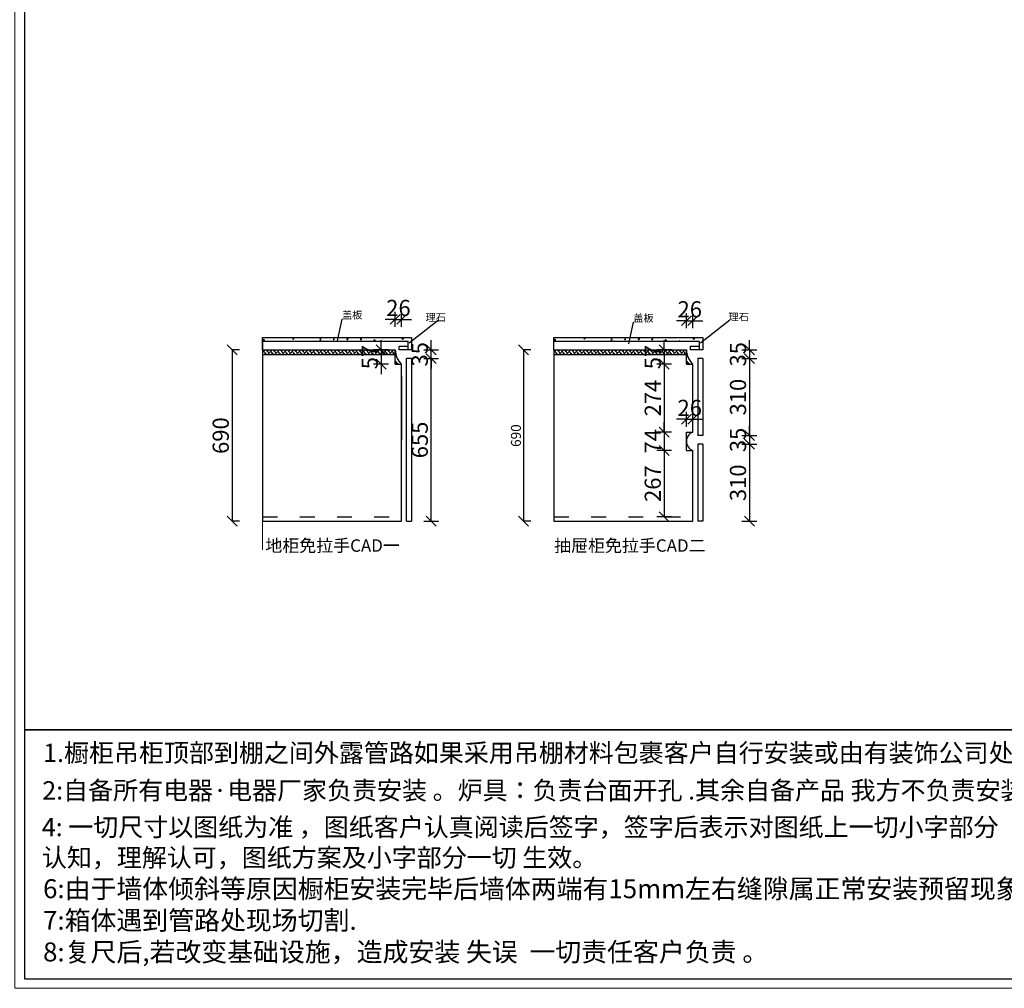
# Model space of a CAD drawing. Units: millimetres. Extents: x 2695964 to 2724017, y 2133768 to 2141846.
# Drawn here: x 2706571 to 2710535, y 2133768 to 2137669 of the extents above; entities that cross this region are included whole.
import ezdxf

# ---------------------------------------------------------------- set-up
doc = ezdxf.new("R2010")
doc.units = ezdxf.units.MM
doc.header["$LTSCALE"] = 5
doc.header["$PDMODE"] = 3
doc.linetypes.add('ACAD_ISO03W100', pattern=[30, 12, -18])
doc.layers.get('Defpoints').update_dxf_attribs({"color": 250})
doc.layers.add('0-01-03墙体完成面', color=6, linetype='Continuous', lineweight=15)
for name, color, linetype in [('ZB_厨柜', 7, 'Continuous'), ('内框图层', 1, 'Continuous'), ('厨柜', 7, 'Continuous')]:
    doc.layers.add(name, color=color, linetype=linetype)
doc.styles.add('text', font='txt')
doc.dimstyles.new('ISO-25', dxfattribs={"dimtxt": 65, "dimasz": 40, "dimexe": 30, "dimexo": 5, "dimgap": 5, "dimtad": 1, "dimtxsty": 'Standard', "dimblk": 'OBLIQUE', "dimcen": 2.5, "dimadec": 0, "dimazin": 0, "dimtfac": 1, "dimtix": 1, "dimtmove": 1, "dimatfit": 3, "dimldrblk": 'OBLIQUE', "dimfxl": 30, "dimfxlon": 1, "dimarcsym": 0})

# ---------------------------------------------------------------- blocks, each defined once
blk = doc.blocks.new('_Oblique')
at = {"color": 0, "linetype": 'ByBlock', "lineweight": -2}
blk.add_line((-0.5, -0.5), (0.5, 0.5), dxfattribs=at)
blk = doc.blocks.new('*D85')
at = {"color": 0, "lineweight": -2, "transparency": 16777216}
for p, q in [((2707456.4, 2136339.2), (2707426.4, 2136339.2)), ((2707426.4, 2136339.2), (2707426.4, 2135649.2)), ((2707456.4, 2135649.2), (2707426.4, 2135649.2))]:
    blk.add_line(p, q, dxfattribs=at)
at = {"layer": 'Defpoints', "color": 0, "transparency": 16777216}
for p in [(2707548.8, 2136339.2), (2707426.4, 2135649.2), (2707558.8, 2135649.2)]:
    blk.add_point(p, dxfattribs=at)
at = {"color": 0, "lineweight": -2, "transparency": 16777216, "xscale": 40, "yscale": 40, "zscale": 40}
for p, rotation in [((2707426.4, 2136339.2), 90), ((2707426.4, 2135649.2), 270)]:
    blk.add_blockref('_Oblique', p, dxfattribs=dict(at, rotation=rotation))
at = {"color": 0, "lineweight": -3, "transparency": 16777216, "insert": (2707388.9, 2135994.2), "char_height": 65, "attachment_point": 5, "rotation": 90}
blk.add_mtext('690', dxfattribs=at)
blk = doc.blocks.new('*D86')
at = {"color": 0, "lineweight": -2, "transparency": 16777216}
for p, q in [((2708628.9, 2136339.2), (2708598.9, 2136339.2)), ((2708598.9, 2136339.2), (2708598.9, 2135649.2)), ((2708628.9, 2135649.2), (2708598.9, 2135649.2))]:
    blk.add_line(p, q, dxfattribs=at)
at = {"layer": 'Defpoints', "color": 0, "transparency": 16777216}
for p in [(2708721.4, 2136339.2), (2708598.9, 2135649.2), (2708731.4, 2135649.2)]:
    blk.add_point(p, dxfattribs=at)
at = {"color": 0, "lineweight": -2, "transparency": 16777216, "xscale": 40, "yscale": 40, "zscale": 40}
for p, rotation in [((2708598.9, 2136339.2), 90), ((2708598.9, 2135649.2), 270)]:
    blk.add_blockref('_Oblique', p, dxfattribs=dict(at, rotation=rotation))
at = {"color": 0, "lineweight": -3, "transparency": 16777216, "insert": (2708573.9, 2135994.2), "char_height": 40, "attachment_point": 5, "rotation": 90}
blk.add_mtext('690', dxfattribs=at)
blk = doc.blocks.new('*D87')
at = {"layer": '0-01-03墙体完成面', "color": 0, "linetype": 'ByBlock', "lineweight": -2, "transparency": 16777216}
for p, q in [((2709255.4, 2136427.1), (2709255.4, 2136487.1)), ((2709281.4, 2136427.1), (2709281.4, 2136487.1)), ((2709255.4, 2136457.1), (2709215.4, 2136457.1)), ((2709255.4, 2136457.1), (2709281.4, 2136457.1)), ((2709281.4, 2136457.1), (2709321.4, 2136457.1))]:
    blk.add_line(p, q, dxfattribs=at)
at = {"layer": 'Defpoints', "color": 0, "linetype": 'ByBlock', "transparency": 16777216}
for p in [(2709281.4, 2136457.1), (2709255.4, 2136374.2), (2709281.4, 2136284.2)]:
    blk.add_point(p, dxfattribs=at)
at = {"layer": '0-01-03墙体完成面', "color": 0, "linetype": 'ByBlock', "lineweight": -2, "transparency": 16777216, "xscale": 40, "yscale": 40, "zscale": 40}
blk.add_blockref('_Oblique', (2709255.4, 2136457.1), dxfattribs=at)
at = {"layer": '0-01-03墙体完成面', "color": 0, "linetype": 'ByBlock', "lineweight": -2, "transparency": 16777216, "xscale": 40, "yscale": 40, "zscale": 40, "rotation": 180}
blk.add_blockref('_Oblique', (2709281.4, 2136457.1), dxfattribs=at)
at = {"layer": '0-01-03墙体完成面', "color": 0, "linetype": 'ByBlock', "transparency": 16777216, "insert": (2709268.4, 2136494.6), "char_height": 65, "attachment_point": 5}
blk.add_mtext('26', dxfattribs=at)
blk = doc.blocks.new('*D88')
at = {"layer": '0-01-03墙体完成面', "color": 0, "linetype": 'ByBlock', "lineweight": -2, "transparency": 16777216}
for p, q in [((2708082.8, 2136432.5), (2708082.8, 2136492.5)), ((2708108.8, 2136432.5), (2708108.8, 2136492.5)), ((2708082.8, 2136462.5), (2708042.8, 2136462.5)), ((2708082.8, 2136462.5), (2708108.8, 2136462.5)), ((2708108.8, 2136462.5), (2708148.8, 2136462.5))]:
    blk.add_line(p, q, dxfattribs=at)
at = {"layer": 'Defpoints', "color": 0, "linetype": 'ByBlock', "transparency": 16777216}
for p in [(2708108.8, 2136462.5), (2708082.8, 2136284.2), (2708108.8, 2136284.2)]:
    blk.add_point(p, dxfattribs=at)
at = {"layer": '0-01-03墙体完成面', "color": 0, "linetype": 'ByBlock', "lineweight": -2, "transparency": 16777216, "xscale": 40, "yscale": 40, "zscale": 40}
blk.add_blockref('_Oblique', (2708082.8, 2136462.5), dxfattribs=at)
at = {"layer": '0-01-03墙体完成面', "color": 0, "linetype": 'ByBlock', "lineweight": -2, "transparency": 16777216, "xscale": 40, "yscale": 40, "zscale": 40, "rotation": 180}
blk.add_blockref('_Oblique', (2708108.8, 2136462.5), dxfattribs=at)
at = {"layer": '0-01-03墙体完成面', "color": 0, "linetype": 'ByBlock', "transparency": 16777216, "insert": (2708095.8, 2136500), "char_height": 65, "attachment_point": 5}
blk.add_mtext('26', dxfattribs=at)
blk = doc.blocks.new('*D89')
at = {"layer": '0-01-03墙体完成面', "color": 0, "linetype": 'ByBlock', "lineweight": -2, "transparency": 16777216}
for p, q in [((2709165.5, 2136339.2), (2709165.5, 2136379.2)), ((2709195.5, 2136339.2), (2709135.5, 2136339.2)), ((2709165.5, 2136339.2), (2709165.5, 2136282.2)), ((2709195.5, 2136282.2), (2709135.5, 2136282.2)), ((2709165.5, 2136282.2), (2709165.5, 2136242.2))]:
    blk.add_line(p, q, dxfattribs=at)
at = {"layer": 'Defpoints', "color": 0, "linetype": 'ByBlock', "transparency": 16777216}
for p in [(2709255.4, 2136339.2), (2709165.5, 2136282.2), (2709255.4, 2136282.2)]:
    blk.add_point(p, dxfattribs=at)
at = {"layer": '0-01-03墙体完成面', "color": 0, "linetype": 'ByBlock', "lineweight": -2, "transparency": 16777216, "xscale": 40, "yscale": 40, "zscale": 40}
for p, rotation in [((2709165.5, 2136339.2), 270), ((2709165.5, 2136282.2), 90)]:
    blk.add_blockref('_Oblique', p, dxfattribs=dict(at, rotation=rotation))
at = {"layer": '0-01-03墙体完成面', "color": 0, "linetype": 'ByBlock', "transparency": 16777216, "insert": (2709128, 2136310.7), "char_height": 65, "attachment_point": 5, "rotation": 90}
blk.add_mtext('57', dxfattribs=at)
blk = doc.blocks.new('*D90')
at = {"layer": '0-01-03墙体完成面', "color": 0, "linetype": 'ByBlock', "lineweight": -2, "transparency": 16777216}
for p, q in [((2709195.5, 2136282.2), (2709135.5, 2136282.2)), ((2709165.5, 2136282.2), (2709165.5, 2136008.2)), ((2709195.5, 2136008.2), (2709135.5, 2136008.2))]:
    blk.add_line(p, q, dxfattribs=at)
at = {"layer": 'Defpoints', "color": 0, "linetype": 'ByBlock', "transparency": 16777216}
for p in [(2709255.4, 2136282.2), (2709165.5, 2136008.2), (2709281.1, 2136008.2)]:
    blk.add_point(p, dxfattribs=at)
at = {"layer": '0-01-03墙体完成面', "color": 0, "linetype": 'ByBlock', "lineweight": -2, "transparency": 16777216, "xscale": 40, "yscale": 40, "zscale": 40}
for p, rotation in [((2709165.5, 2136282.2), 90), ((2709165.5, 2136008.2), 270)]:
    blk.add_blockref('_Oblique', p, dxfattribs=dict(at, rotation=rotation))
at = {"layer": '0-01-03墙体完成面', "color": 0, "linetype": 'ByBlock', "transparency": 16777216, "insert": (2709128, 2136145.2), "char_height": 65, "attachment_point": 5, "rotation": 90}
blk.add_mtext('274', dxfattribs=at)
blk = doc.blocks.new('*D91')
at = {"layer": '0-01-03墙体完成面', "color": 0, "linetype": 'ByBlock', "lineweight": -2, "transparency": 16777216}
for p, q in [((2709165.5, 2136008.2), (2709165.5, 2136048.2)), ((2709195.5, 2136008.2), (2709135.5, 2136008.2)), ((2709165.5, 2136008.2), (2709165.5, 2135934.2)), ((2709195.5, 2135934.2), (2709135.5, 2135934.2)), ((2709165.5, 2135934.2), (2709165.5, 2135894.2))]:
    blk.add_line(p, q, dxfattribs=at)
at = {"layer": 'Defpoints', "color": 0, "linetype": 'ByBlock', "transparency": 16777216}
for p in [(2709281.1, 2136008.2), (2709165.5, 2135934.2), (2709255.4, 2135934.2)]:
    blk.add_point(p, dxfattribs=at)
at = {"layer": '0-01-03墙体完成面', "color": 0, "linetype": 'ByBlock', "lineweight": -2, "transparency": 16777216, "xscale": 40, "yscale": 40, "zscale": 40}
for p, rotation in [((2709165.5, 2136008.2), 270), ((2709165.5, 2135934.2), 90)]:
    blk.add_blockref('_Oblique', p, dxfattribs=dict(at, rotation=rotation))
at = {"layer": '0-01-03墙体完成面', "color": 0, "linetype": 'ByBlock', "transparency": 16777216, "insert": (2709128, 2135971.2), "char_height": 65, "attachment_point": 5, "rotation": 90}
blk.add_mtext('74', dxfattribs=at)
blk = doc.blocks.new('*D92')
at = {"layer": '0-01-03墙体完成面', "color": 0, "linetype": 'ByBlock', "lineweight": -2, "transparency": 16777216}
for p, q in [((2709195.5, 2135934.2), (2709135.5, 2135934.2)), ((2709165.5, 2135934.2), (2709165.5, 2135667.2)), ((2709195.5, 2135667.2), (2709135.5, 2135667.2))]:
    blk.add_line(p, q, dxfattribs=at)
at = {"layer": 'Defpoints', "color": 0, "linetype": 'ByBlock', "transparency": 16777216}
for p in [(2709255.4, 2135934.2), (2709165.5, 2135667.2), (2709281.4, 2135667.2)]:
    blk.add_point(p, dxfattribs=at)
at = {"layer": '0-01-03墙体完成面', "color": 0, "linetype": 'ByBlock', "lineweight": -2, "transparency": 16777216, "xscale": 40, "yscale": 40, "zscale": 40}
for p, rotation in [((2709165.5, 2135934.2), 90), ((2709165.5, 2135667.2), 270)]:
    blk.add_blockref('_Oblique', p, dxfattribs=dict(at, rotation=rotation))
at = {"layer": '0-01-03墙体完成面', "color": 0, "linetype": 'ByBlock', "transparency": 16777216, "insert": (2709128, 2135800.7), "char_height": 65, "attachment_point": 5, "rotation": 90}
blk.add_mtext('267', dxfattribs=at)
blk = doc.blocks.new('*D93')
at = {"layer": '0-01-03墙体完成面', "color": 0, "linetype": 'ByBlock', "lineweight": -2, "transparency": 16777216}
for p, q in [((2708026, 2136339.2), (2708026, 2136379.2)), ((2708056, 2136339.2), (2707996, 2136339.2)), ((2708026, 2136339.2), (2708026, 2136282.2)), ((2708056, 2136282.2), (2707996, 2136282.2)), ((2708026, 2136282.2), (2708026, 2136242.2))]:
    blk.add_line(p, q, dxfattribs=at)
at = {"layer": 'Defpoints', "color": 0, "linetype": 'ByBlock', "transparency": 16777216}
for p in [(2708082.8, 2136339.2), (2708026, 2136282.2), (2708082.8, 2136282.2)]:
    blk.add_point(p, dxfattribs=at)
at = {"layer": '0-01-03墙体完成面', "color": 0, "linetype": 'ByBlock', "lineweight": -2, "transparency": 16777216, "xscale": 40, "yscale": 40, "zscale": 40}
for p, rotation in [((2708026, 2136339.2), 270), ((2708026, 2136282.2), 90)]:
    blk.add_blockref('_Oblique', p, dxfattribs=dict(at, rotation=rotation))
at = {"layer": '0-01-03墙体完成面', "color": 0, "linetype": 'ByBlock', "transparency": 16777216, "insert": (2707988.5, 2136310.7), "char_height": 65, "attachment_point": 5, "rotation": 90}
blk.add_mtext('57', dxfattribs=at)
blk = doc.blocks.new('*D94')
at = {"layer": '0-01-03墙体完成面', "color": 0, "linetype": 'ByBlock', "lineweight": -2, "transparency": 16777216}
for p, q in [((2708197.6, 2136304.2), (2708257.6, 2136304.2)), ((2708227.6, 2135649.2), (2708227.6, 2136304.2)), ((2708197.6, 2135649.2), (2708257.6, 2135649.2))]:
    blk.add_line(p, q, dxfattribs=at)
at = {"layer": 'Defpoints', "color": 0, "linetype": 'ByBlock', "transparency": 16777216}
for p in [(2708148.8, 2136304.2), (2708227.6, 2136304.2), (2708148.8, 2135649.2)]:
    blk.add_point(p, dxfattribs=at)
at = {"layer": '0-01-03墙体完成面', "color": 0, "linetype": 'ByBlock', "lineweight": -2, "transparency": 16777216, "xscale": 40, "yscale": 40, "zscale": 40}
for p, rotation in [((2708227.6, 2136304.2), 90), ((2708227.6, 2135649.2), 270)]:
    blk.add_blockref('_Oblique', p, dxfattribs=dict(at, rotation=rotation))
at = {"layer": '0-01-03墙体完成面', "color": 0, "linetype": 'ByBlock', "transparency": 16777216, "insert": (2708190.1, 2135976.7), "char_height": 65, "attachment_point": 5, "rotation": 90}
blk.add_mtext('655', dxfattribs=at)
blk = doc.blocks.new('*D95')
at = {"layer": '0-01-03墙体完成面', "color": 0, "linetype": 'ByBlock', "lineweight": -2, "transparency": 16777216}
for p, q in [((2708227.6, 2136339.2), (2708227.6, 2136379.2)), ((2708197.6, 2136339.2), (2708257.6, 2136339.2)), ((2708227.6, 2136304.2), (2708227.6, 2136339.2)), ((2708197.6, 2136304.2), (2708257.6, 2136304.2)), ((2708227.6, 2136304.2), (2708227.6, 2136264.2))]:
    blk.add_line(p, q, dxfattribs=at)
at = {"layer": 'Defpoints', "color": 0, "linetype": 'ByBlock', "transparency": 16777216}
for p in [(2708148.8, 2136339.2), (2708227.6, 2136339.2), (2708148.8, 2136304.2)]:
    blk.add_point(p, dxfattribs=at)
at = {"layer": '0-01-03墙体完成面', "color": 0, "linetype": 'ByBlock', "lineweight": -2, "transparency": 16777216, "xscale": 40, "yscale": 40, "zscale": 40}
for p, rotation in [((2708227.6, 2136339.2), 270), ((2708227.6, 2136304.2), 90)]:
    blk.add_blockref('_Oblique', p, dxfattribs=dict(at, rotation=rotation))
at = {"layer": '0-01-03墙体完成面', "color": 0, "linetype": 'ByBlock', "transparency": 16777216, "insert": (2708190.1, 2136321.7), "char_height": 65, "attachment_point": 5, "rotation": 90}
blk.add_mtext('35', dxfattribs=at)
blk = doc.blocks.new('*D96')
at = {"layer": '0-01-03墙体完成面', "color": 0, "linetype": 'ByBlock', "lineweight": -2, "transparency": 16777216}
for p, q in [((2709508.5, 2136339.2), (2709508.5, 2136379.2)), ((2709478.5, 2136339.2), (2709538.5, 2136339.2)), ((2709508.5, 2136339.2), (2709508.5, 2136304.2)), ((2709478.5, 2136304.2), (2709538.5, 2136304.2)), ((2709508.5, 2136304.2), (2709508.5, 2136264.2))]:
    blk.add_line(p, q, dxfattribs=at)
at = {"layer": 'Defpoints', "color": 0, "linetype": 'ByBlock', "transparency": 16777216}
for p in [(2709321.4, 2136339.2), (2709321.4, 2136304.2), (2709508.5, 2136304.2)]:
    blk.add_point(p, dxfattribs=at)
at = {"layer": '0-01-03墙体完成面', "color": 0, "linetype": 'ByBlock', "lineweight": -2, "transparency": 16777216, "xscale": 40, "yscale": 40, "zscale": 40}
for p, rotation in [((2709508.5, 2136339.2), 270), ((2709508.5, 2136304.2), 90)]:
    blk.add_blockref('_Oblique', p, dxfattribs=dict(at, rotation=rotation))
at = {"layer": '0-01-03墙体完成面', "color": 0, "linetype": 'ByBlock', "transparency": 16777216, "insert": (2709471, 2136321.7), "char_height": 65, "attachment_point": 5, "rotation": 90}
blk.add_mtext('35', dxfattribs=at)
blk = doc.blocks.new('*D97')
at = {"layer": '0-01-03墙体完成面', "color": 0, "linetype": 'ByBlock', "lineweight": -2, "transparency": 16777216}
for p, q in [((2709478.5, 2136304.2), (2709538.5, 2136304.2)), ((2709508.5, 2136304.2), (2709508.5, 2135994.2)), ((2709478.5, 2135994.2), (2709538.5, 2135994.2))]:
    blk.add_line(p, q, dxfattribs=at)
at = {"layer": 'Defpoints', "color": 0, "linetype": 'ByBlock', "transparency": 16777216}
for p in [(2709321.4, 2136304.2), (2709321.4, 2135994.2), (2709508.5, 2135994.2)]:
    blk.add_point(p, dxfattribs=at)
at = {"layer": '0-01-03墙体完成面', "color": 0, "linetype": 'ByBlock', "lineweight": -2, "transparency": 16777216, "xscale": 40, "yscale": 40, "zscale": 40}
for p, rotation in [((2709508.5, 2136304.2), 90), ((2709508.5, 2135994.2), 270)]:
    blk.add_blockref('_Oblique', p, dxfattribs=dict(at, rotation=rotation))
at = {"layer": '0-01-03墙体完成面', "color": 0, "linetype": 'ByBlock', "transparency": 16777216, "insert": (2709471, 2136149.2), "char_height": 65, "attachment_point": 5, "rotation": 90}
blk.add_mtext('310', dxfattribs=at)
blk = doc.blocks.new('*D98')
at = {"layer": '0-01-03墙体完成面', "color": 0, "linetype": 'ByBlock', "lineweight": -2, "transparency": 16777216}
for p, q in [((2709508.5, 2135994.2), (2709508.5, 2136034.2)), ((2709478.5, 2135994.2), (2709538.5, 2135994.2)), ((2709508.5, 2135994.2), (2709508.5, 2135959.2)), ((2709478.5, 2135959.2), (2709538.5, 2135959.2)), ((2709508.5, 2135959.2), (2709508.5, 2135919.2))]:
    blk.add_line(p, q, dxfattribs=at)
at = {"layer": 'Defpoints', "color": 0, "linetype": 'ByBlock', "transparency": 16777216}
for p in [(2709321.4, 2135994.2), (2709321.4, 2135959.2), (2709508.5, 2135959.2)]:
    blk.add_point(p, dxfattribs=at)
at = {"layer": '0-01-03墙体完成面', "color": 0, "linetype": 'ByBlock', "lineweight": -2, "transparency": 16777216, "xscale": 40, "yscale": 40, "zscale": 40}
for p, rotation in [((2709508.5, 2135994.2), 270), ((2709508.5, 2135959.2), 90)]:
    blk.add_blockref('_Oblique', p, dxfattribs=dict(at, rotation=rotation))
at = {"layer": '0-01-03墙体完成面', "color": 0, "linetype": 'ByBlock', "transparency": 16777216, "insert": (2709471, 2135976.7), "char_height": 65, "attachment_point": 5, "rotation": 90}
blk.add_mtext('35', dxfattribs=at)
blk = doc.blocks.new('*D99')
at = {"layer": '0-01-03墙体完成面', "color": 0, "linetype": 'ByBlock', "lineweight": -2, "transparency": 16777216}
for p, q in [((2709478.5, 2135959.2), (2709538.5, 2135959.2)), ((2709508.5, 2135959.2), (2709508.5, 2135649.2)), ((2709478.5, 2135649.2), (2709538.5, 2135649.2))]:
    blk.add_line(p, q, dxfattribs=at)
at = {"layer": 'Defpoints', "color": 0, "linetype": 'ByBlock', "transparency": 16777216}
for p in [(2709321.4, 2135959.2), (2709321.4, 2135649.2), (2709508.5, 2135649.2)]:
    blk.add_point(p, dxfattribs=at)
at = {"layer": '0-01-03墙体完成面', "color": 0, "linetype": 'ByBlock', "lineweight": -2, "transparency": 16777216, "xscale": 40, "yscale": 40, "zscale": 40}
for p, rotation in [((2709508.5, 2135959.2), 90), ((2709508.5, 2135649.2), 270)]:
    blk.add_blockref('_Oblique', p, dxfattribs=dict(at, rotation=rotation))
at = {"layer": '0-01-03墙体完成面', "color": 0, "linetype": 'ByBlock', "transparency": 16777216, "insert": (2709471, 2135804.2), "char_height": 65, "attachment_point": 5, "rotation": 90}
blk.add_mtext('310', dxfattribs=at)
blk = doc.blocks.new('*D100')
at = {"layer": '0-01-03墙体完成面', "color": 0, "linetype": 'ByBlock', "lineweight": -2, "transparency": 16777216}
for p, q in [((2709255.4, 2136030), (2709255.4, 2136090)), ((2709281.4, 2136030), (2709281.4, 2136090)), ((2709255.4, 2136060), (2709215.4, 2136060)), ((2709255.4, 2136060), (2709281.4, 2136060)), ((2709281.4, 2136060), (2709321.4, 2136060))]:
    blk.add_line(p, q, dxfattribs=at)
at = {"layer": 'Defpoints', "color": 0, "linetype": 'ByBlock', "transparency": 16777216}
for p in [(2709281.4, 2136060), (2709255.4, 2136008.2), (2709281.4, 2136008.2)]:
    blk.add_point(p, dxfattribs=at)
at = {"layer": '0-01-03墙体完成面', "color": 0, "linetype": 'ByBlock', "lineweight": -2, "transparency": 16777216, "xscale": 40, "yscale": 40, "zscale": 40}
blk.add_blockref('_Oblique', (2709255.4, 2136060), dxfattribs=at)
at = {"layer": '0-01-03墙体完成面', "color": 0, "linetype": 'ByBlock', "lineweight": -2, "transparency": 16777216, "xscale": 40, "yscale": 40, "zscale": 40, "rotation": 180}
blk.add_blockref('_Oblique', (2709281.4, 2136060), dxfattribs=at)
at = {"layer": '0-01-03墙体完成面', "color": 0, "linetype": 'ByBlock', "transparency": 16777216, "insert": (2709268.4, 2136097.5), "char_height": 65, "attachment_point": 5}
blk.add_mtext('26', dxfattribs=at)

msp = doc.modelspace()

# ---------------------------------------------------------------- hatches: boundary and pattern name
h = msp.add_hatch()
h.set_pattern_fill('AR-CONC', color=256, scale=0.3, angle=-0.000002, style=0)
h.set_pattern_definition([(49.999998, (2504657.09, 2140284.57), (54.655401, -4.781727), [5.715, -62.865]), (355, (2504657.09, 2140284.57), (-10.572846, 57.316993), [4.572, -50.292]), (100.450998, (2504661.645, 2140284.17), (44.082752, 52.535005), [4.857, -53.427]), (46.1842, (2504657.09, 2140299.81), (81.323712, -12.6127), [8.5725, -94.2975]), (96.6356, (2504663.87, 2140298.76), (71.221272, 74.227665), [7.2855, -80.1405]), (351.184, (2504657.09, 2140299.81), (71.221384, 74.227533), [6.858, -75.438]), (20.999998, (2504664.71, 2140296), (45.484463, -30.679657), [5.715, -62.865]), (326, (2504664.71, 2140296), (18.54061, 55.25639), [4.572, -50.292]), (71.451398, (2504668.5, 2140293.443), (64.024948, 24.576856), [4.857, -53.427]), (37.499998, (2504657.09, 2140284.57), (0.9265817, 25.3665116), [0, -49.6824, 0, -51.054, 0, -50.4825]), (7.499998, (2504657.09, 2140284.57), (20.0458996, 30.054172), [0, -29.1084, 0, -48.5394, 0, -19.2405]), (327.499998, (2504640.098, 2140284.57), (40.6771785, -1.7186243), [0, -19.05, 0, -59.436, 0, -78.867]), (317.499998, (2504632.478, 2140284.57), (44.4387546, 7.627946), [0, -24.765, 0, -39.4716, 0, -56.007])])
h.paths.add_polyline_path([(2707857.436, 2136389.189), (2707548.831, 2136389.189), (2707548.831, 2136374.189), (2707854.186, 2136374.189)])
h = msp.add_hatch()
h.set_pattern_fill('AR-HBONE', color=256, scale=0.1, angle=-0.000002, style=0)
h.set_pattern_definition([(44.9999985, (2504657.091, 2140284.569), (4e-07, 14.3684098), [30.48, -10.16]), (134.9999985, (2504664.275, 2140291.753), (4e-07, 14.3684098), [30.48, -10.16])])
h.paths.add_polyline_path([(2707548.831, 2136339.189), (2707548.831, 2136321.189), (2708078.831, 2136321.189), (2708078.831, 2136335.875, -0.01155274), (2708078.831, 2136339.189)])
h.paths.add_polyline_path([(2708330.447, 2136239.189), (2708330.447, 2136379.189), (2708435.447, 2136379.189), (2708435.447, 2136239.189)], flags=9)
h = msp.add_hatch()
h.set_pattern_fill('AR-CONC', color=256, scale=0.3, angle=-0.000002, style=0)
h.set_pattern_definition([(49.999998, (2504657.09, 2140294.57), (54.655401, -4.781727), [5.715, -62.865]), (355, (2504657.09, 2140294.57), (-10.572846, 57.316993), [4.572, -50.292]), (100.450998, (2504661.645, 2140294.17), (44.082752, 52.535005), [4.857, -53.427]), (46.1842, (2504657.09, 2140309.81), (81.323712, -12.6127), [8.5725, -94.2975]), (96.6356, (2504663.87, 2140308.76), (71.221272, 74.227665), [7.2855, -80.1405]), (351.184, (2504657.09, 2140309.81), (71.221384, 74.227533), [6.858, -75.438]), (20.999998, (2504664.71, 2140306), (45.484463, -30.679657), [5.715, -62.865]), (326, (2504664.71, 2140306), (18.54061, 55.25639), [4.572, -50.292]), (71.451398, (2504668.5, 2140303.443), (64.024948, 24.576856), [4.857, -53.427]), (37.499998, (2504657.09, 2140294.57), (0.9265817, 25.3665116), [0, -49.6824, 0, -51.054, 0, -50.4825]), (7.499998, (2504657.09, 2140294.57), (20.0458996, 30.054172), [0, -29.1084, 0, -48.5394, 0, -19.2405]), (327.499998, (2504640.098, 2140294.57), (40.6771785, -1.7186243), [0, -19.05, 0, -59.436, 0, -78.867]), (317.499998, (2504632.478, 2140294.57), (44.4387546, 7.627946), [0, -24.765, 0, -39.4716, 0, -56.007])])
h.paths.add_polyline_path([(2707855.27, 2136389.189), (2707852.02, 2136374.189), (2708133.949, 2136374.189), (2708133.949, 2136349.189), (2708148.831, 2136349.189), (2708148.831, 2136389.189)])
h = msp.add_hatch()
h.set_pattern_fill('AR-CONC', color=256, scale=0.3, angle=-0.000002, style=0)
h.set_pattern_definition([(49.999998, (2505829.63, 2140284.57), (54.655401, -4.781727), [5.715, -62.865]), (355, (2505829.63, 2140284.57), (-10.572846, 57.316993), [4.572, -50.292]), (100.450998, (2505834.184, 2140284.17), (44.082752, 52.535005), [4.857, -53.427]), (46.1842, (2505829.63, 2140299.81), (81.323712, -12.6127), [8.5725, -94.2975]), (96.6356, (2505836.41, 2140298.76), (71.221272, 74.227665), [7.2855, -80.1405]), (351.184, (2505829.63, 2140299.81), (71.221384, 74.227533), [6.858, -75.438]), (20.999998, (2505837.25, 2140296), (45.484463, -30.679657), [5.715, -62.865]), (326, (2505837.25, 2140296), (18.54061, 55.25639), [4.572, -50.292]), (71.451398, (2505841.04, 2140293.44), (64.024948, 24.576856), [4.857, -53.427]), (37.499998, (2505829.63, 2140284.57), (0.9265817, 25.3665116), [0, -49.6824, 0, -51.054, 0, -50.4825]), (7.499998, (2505829.63, 2140284.57), (20.0458996, 30.054172), [0, -29.1084, 0, -48.5394, 0, -19.2405]), (327.499998, (2505812.637, 2140284.57), (40.6771785, -1.7186243), [0, -19.05, 0, -59.436, 0, -78.867]), (317.499998, (2505805.017, 2140284.57), (44.4387546, 7.627946), [0, -24.765, 0, -39.4716, 0, -56.007])])
h.paths.add_polyline_path([(2709029.975, 2136389.189), (2708721.37, 2136389.189), (2708721.37, 2136374.189), (2709026.725, 2136374.189)])
h = msp.add_hatch()
h.set_pattern_fill('AR-HBONE', color=256, scale=0.1, angle=-0.000002, style=0)
h.set_pattern_definition([(44.9999985, (2505829.63, 2140284.569), (4e-07, 14.3684098), [30.48, -10.16]), (134.9999985, (2505836.814, 2140291.753), (4e-07, 14.3684098), [30.48, -10.16])])
h.paths.add_polyline_path([(2708721.37, 2136339.189), (2708721.37, 2136321.189), (2709251.37, 2136321.189), (2709251.37, 2136335.875, -0.01155274), (2709251.37, 2136339.189)])
h.paths.add_polyline_path([(2709502.986, 2136239.189), (2709502.986, 2136379.189), (2709607.986, 2136379.189), (2709607.986, 2136239.189)], flags=9)
h = msp.add_hatch()
h.set_pattern_fill('AR-CONC', color=256, scale=0.3, angle=-0.000002, style=0)
h.set_pattern_definition([(49.999998, (2505829.63, 2140294.57), (54.655401, -4.781727), [5.715, -62.865]), (355, (2505829.63, 2140294.57), (-10.572846, 57.316993), [4.572, -50.292]), (100.450998, (2505834.184, 2140294.17), (44.082752, 52.535005), [4.857, -53.427]), (46.1842, (2505829.63, 2140309.81), (81.323712, -12.6127), [8.5725, -94.2975]), (96.6356, (2505836.41, 2140308.76), (71.221272, 74.227665), [7.2855, -80.1405]), (351.184, (2505829.63, 2140309.81), (71.221384, 74.227533), [6.858, -75.438]), (20.999998, (2505837.25, 2140306), (45.484463, -30.679657), [5.715, -62.865]), (326, (2505837.25, 2140306), (18.54061, 55.25639), [4.572, -50.292]), (71.451398, (2505841.04, 2140303.44), (64.024948, 24.576856), [4.857, -53.427]), (37.499998, (2505829.63, 2140294.57), (0.9265817, 25.3665116), [0, -49.6824, 0, -51.054, 0, -50.4825]), (7.499998, (2505829.63, 2140294.57), (20.0458996, 30.054172), [0, -29.1084, 0, -48.5394, 0, -19.2405]), (327.499998, (2505812.637, 2140294.57), (40.6771785, -1.7186243), [0, -19.05, 0, -59.436, 0, -78.867]), (317.499998, (2505805.017, 2140294.57), (44.4387546, 7.627946), [0, -24.765, 0, -39.4716, 0, -56.007])])
h.paths.add_polyline_path([(2709027.809, 2136389.189), (2709024.559, 2136374.189), (2709306.488, 2136374.189), (2709306.488, 2136349.189), (2709321.37, 2136349.189), (2709321.37, 2136389.189)])
h = msp.add_hatch()
h.set_pattern_fill('STEEL', color=256, scale=2, angle=-0.000002, style=0)
h.set_pattern_definition([(44.999998, (2671321.3916, 2136317.393), (-4.4901279, 4.4901282), []), (44.999998, (2671321.3916, 2136320.568), (-4.4901279, 4.4901282), [])])
edge = h.paths.add_edge_path()
edge.add_line((2708082.831, 2136309.689), (2708082.831, 2136282.189))
edge.add_line((2708082.831, 2136282.189), (2708108.831, 2136282.189))
edge.add_arc((2708107.058, 2136306.554), 24.429, 172.626979, 274.161012, ccw=False)
h = msp.add_hatch()
h.set_pattern_fill('STEEL', color=256, scale=2, angle=-0.000002, style=0)
h.set_pattern_definition([(44.999998, (2672493.9306, 2136317.393), (-4.4901279, 4.4901282), []), (44.999998, (2672493.9306, 2136320.568), (-4.4901279, 4.4901282), [])])
edge = h.paths.add_edge_path()
edge.add_line((2709255.37, 2136309.689), (2709255.37, 2136282.189))
edge.add_line((2709255.37, 2136282.189), (2709281.37, 2136282.189))
edge.add_arc((2709279.597, 2136306.554), 24.429, 172.626979, 274.161012, ccw=False)

# ---------------------------------------------------------------- linework, layer by layer
for p, q in [((2707868.58, 2136463.051), (2707849.832, 2136376.515)), ((2708139.523, 2136367.748), (2708257.354, 2136460.479)), ((2709041.119, 2136450.626), (2709022.371, 2136364.09)), ((2709312.062, 2136367.748), (2709429.893, 2136460.479)), ((2707548.831, 2136339.189), (2707548.831, 2136389.189)), ((2707548.831, 2136389.189), (2708148.831, 2136389.189)), ((2707548.831, 2136374.189), (2708133.949, 2136374.189)), ((2708133.949, 2136374.189), (2708133.949, 2136339.189)), ((2708148.831, 2136389.189), (2708148.831, 2136339.189)), ((2708721.37, 2136339.189), (2708721.37, 2136389.189)), ((2708721.37, 2136389.189), (2709321.37, 2136389.189)), ((2708721.37, 2136374.189), (2709306.488, 2136374.189)), ((2709306.488, 2136374.189), (2709306.488, 2136339.189)), ((2709321.37, 2136389.189), (2709321.37, 2136339.189)), ((2707548.831, 2136339.189), (2707548.831, 2136317.189)), ((2708082.831, 2136282.189), (2708082.831, 2136339.189)), ((2708098.949, 2136339.189), (2708098.949, 2136354.189)), ((2708098.949, 2136354.189), (2708133.949, 2136354.189)), ((2708133.949, 2136339.189), (2708098.949, 2136339.189)), ((2708148.831, 2136339.189), (2708133.949, 2136339.189)), ((2708721.37, 2136339.189), (2708721.37, 2136317.189)), ((2709255.37, 2136282.189), (2709255.37, 2136339.189)), ((2709271.488, 2136339.189), (2709271.488, 2136354.189)), ((2709271.488, 2136354.189), (2709306.488, 2136354.189)), ((2709306.488, 2136339.189), (2709271.488, 2136339.189)), ((2709321.37, 2136339.189), (2709306.488, 2136339.189)), ((2708128.831, 2135649.189), (2708128.831, 2136304.189)), ((2708148.831, 2136304.189), (2708128.831, 2136304.189)), ((2709321.37, 2136304.189), (2709301.37, 2136304.189)), ((2709301.37, 2136304.189), (2709301.37, 2135994.189)), ((2709321.37, 2136304.189), (2709321.37, 2135994.189)), ((2708108.831, 2135976.185), (2708108.831, 2136282.189)), ((2709281.37, 2136008.189), (2709281.37, 2136282.189)), ((2708108.831, 2136234.189), (2708108.831, 2135976.185)), ((2708108.831, 2135649.189), (2708108.831, 2136234.189)), ((2709255.37, 2135934.189), (2709255.37, 2136008.189)), ((2709321.37, 2135994.189), (2709301.37, 2135994.189)), ((2709281.37, 2135649.189), (2709281.37, 2135934.189)), ((2709321.37, 2135959.189), (2709301.37, 2135959.189)), ((2709301.37, 2135959.189), (2709301.37, 2135649.189)), ((2709321.37, 2135959.189), (2709321.37, 2135649.189)), ((2708108.831, 2135649.189), (2708108.831, 2135872.189)), ((2709321.37, 2135649.189), (2709301.37, 2135649.189))]:
    msp.add_line(p, q)
at = {"lineweight": -3}
for p, q in [((2707548.831, 2136379.189), (2707548.831, 2135649.189)), ((2707548.831, 2136339.189), (2708082.831, 2136339.189)), ((2708721.37, 2136339.189), (2709255.37, 2136339.189)), ((2707548.831, 2136321.189), (2708082.831, 2136321.189)), ((2707548.831, 2136317.189), (2707548.831, 2136289.189)), ((2708148.831, 2136304.189), (2708148.831, 2135649.189)), ((2708721.37, 2136321.189), (2709255.37, 2136321.189)), ((2708721.37, 2136321.189), (2708721.37, 2135649.189)), ((2708721.37, 2136317.189), (2708721.37, 2136289.189)), ((2708082.831, 2136282.189), (2708108.831, 2136282.189)), ((2708128.831, 2135649.189), (2708128.831, 2136249.189)), ((2709255.37, 2136282.189), (2709281.37, 2136282.189)), ((2709255.37, 2136008.189), (2709281.37, 2136008.189)), ((2709255.37, 2135934.189), (2709281.37, 2135934.189)), ((2707548.831, 2135649.189), (2708108.831, 2135649.189)), ((2708128.831, 2135649.189), (2708148.831, 2135649.189)), ((2708721.37, 2135649.189), (2709281.37, 2135649.189))]:
    msp.add_line(p, q, dxfattribs=at)
at = {"linetype": 'ACAD_ISO03W100', "lineweight": -3}
for p, q in [((2707548.831, 2135667.189), (2708108.831, 2135667.189)), ((2708721.37, 2135667.189), (2709281.37, 2135667.189))]:
    msp.add_line(p, q, dxfattribs=at)
for centre in [(2708160.858, 2136340.35), (2709333.397, 2136340.35)]:
    msp.add_arc(centre, 78.036, 180.852767, 228.186515)
at = {"layer": '0-01-03墙体完成面', "color": 0, "linetype": 'ByBlock'}
msp.add_line((2707548.831, 2135649.189), (2707548.831, 2135534.189), dxfattribs=at)
at = {"layer": 'ZB_厨柜', "color": 10}
msp.add_line((2718214.119, 2134808.844), (2706590.415, 2134808.844), dxfattribs=at)
at = {"layer": 'ZB_厨柜', "color": 253, "lineweight": 9}
msp.add_lwpolyline([(2706552.247, 2133768.088), (2718252.287, 2133768.088), (2718252.287, 2141845.696), (2706552.247, 2141845.696)], close=True, dxfattribs=at)
at = {"layer": 'ZB_厨柜', "color": 10}
msp.add_lwpolyline([(2706590.415, 2133806.256), (2718214.119, 2133806.256), (2718214.119, 2141807.528), (2706590.415, 2141807.528)], close=True, dxfattribs=at)
at = {"layer": '内框图层'}
msp.add_lwpolyline([(2706590.415, 2134808.844), (2716670.075, 2134808.844), (2716670.075, 2141221.138), (2706590.415, 2141221.138)], close=True, dxfattribs=at)
at = {"layer": '厨柜', "color": 0, "linetype": 'ByBlock'}
msp.add_arc((2709294.678, 2135971.189), 39.32, 109.78215, 250.217847, dxfattribs=at)

# ---------------------------------------------------------------- texts
at = {"lineweight": -3, "char_height": 30, "width": 760.19495, "attachment_point": 1, "rotation": 359.999998}
for s, insert in [('{\\fSimSun|b0|i0|c134|p2;盖板}', (2707868.58, 2136495.036)), ('{\\fSimSun|b0|i0|c134|p2;理石}', (2708205.27, 2136485.372)), ('{\\fSimSun|b0|i0|c134|p2;盖板}', (2709041.119, 2136482.611)), ('{\\fSimSun|b0|i0|c134|p2;理石}', (2709424.742, 2136487.245))]:
    msp.add_mtext(s, dxfattribs=dict(at, insert=insert))
at = {"char_height": 50, "attachment_point": 1, "rotation": 359.999998}
for s, insert, width in [('{\\fSimSun|b0|i0|c134|p2;地柜免拉手CAD一}', (2707560.255, 2135576.375), 856.39943), ('{\\fSimSun|b0|i0|c134|p2;抽屉柜免拉手CAD二}', (2708722.736, 2135576.375), 830.45416)]:
    msp.add_mtext(s, dxfattribs=dict(at, insert=insert, width=width))
at = {"lineweight": -3, "width": 8393.05889, "attachment_point": 1, "style": 'text'}
for s, insert, char_height in [('1.橱柜吊柜顶部到棚之间外露管路如果采用吊棚材料包裹客户自行安装或由有装饰公司处理。', (2706665.854, 2134753.25), 73.73245), ('2:自备所有电器·电器厂家负责安装 。炉具：负责台面开孔 .其余自备产品 我方不负责安装。', (2706662.366, 2134602.142), 73.73245), ('4: 一切尺寸以图纸为准 ，图纸客户认真阅读后签字，签字后表示对图纸上一切小字部分\\P认知，理解认可，图纸方案及小字部分一切 生效。', (2706660.594, 2134454.409, -0.914), 73.73245), ('6:由于墙体倾斜等原因橱柜安装完毕后墙体两端有15mm左右缝隙属正常安装预留现象。  \\P7:箱体遇到管路处现场切割.  \\P8:复尺后,若改变基础设施，造成安装 失误  一切责任客户负责 。    ', (2706665.41, 2134207.421, -0.707), 76.39566)]:
    msp.add_mtext(s, dxfattribs=dict(at, insert=insert, char_height=char_height))

# ---------------------------------------------------------------- dimensions: what is measured, and where the dimension line sits
at = {"lineweight": -3}
for base, p1, p2, override, picture, middle in [((2707426.407, 2135649.189), (2707548.831, 2136339.189), (2707558.831, 2135649.189), {"dimexe": 0, "dimexo": 30, "dimse1": 0, "dimse2": 0}, '*D85', (2707388.907, 2135994.189)), ((2708598.946, 2135649.189), (2708721.37, 2136339.189), (2708731.37, 2135649.189), {"dimtxt": 40, "dimexe": 0, "dimexo": 30, "dimse1": 0, "dimse2": 0}, '*D86', (2708573.946, 2135994.189))]:
    dim = msp.add_linear_dim(base=base, p1=p1, p2=p2, angle=89.999998, dimstyle='ISO-25', override=override, dxfattribs=at)
    dim.commit()
    dim.dimension.update_dxf_attribs({"geometry": picture, "text_midpoint": middle})
at = {"layer": '0-01-03墙体完成面', "color": 0, "linetype": 'ByBlock'}
for base, p1, p2, angle, picture, middle in [((2708108.831, 2136462.458), (2708082.831, 2136284.189), (2708108.831, 2136284.189), 359.999998, '*D88', (2708095.831, 2136499.958)), ((2709281.37, 2136457.124), (2709255.37, 2136374.189), (2709281.37, 2136284.189), 359.999998, '*D87', (2709268.37, 2136494.624)), ((2708026.005, 2136282.189), (2708082.831, 2136339.189), (2708082.831, 2136282.189), 89.999998, '*D93', (2707988.505, 2136310.689)), ((2708227.59, 2136339.189), (2708148.831, 2136304.189), (2708148.831, 2136339.189), 89.999998, '*D95', (2708190.09, 2136321.689)), ((2709165.546, 2136282.189), (2709255.37, 2136339.189), (2709255.37, 2136282.189), 89.999998, '*D89', (2709128.046, 2136310.689)), ((2709508.537, 2136304.189), (2709321.37, 2136339.189), (2709321.37, 2136304.189), 89.999998, '*D96', (2709471.037, 2136321.689)), ((2708227.59, 2136304.189), (2708148.831, 2135649.189), (2708148.831, 2136304.189), 89.999998, '*D94', (2708190.09, 2135976.689)), ((2709508.537, 2135994.189), (2709321.37, 2136304.189), (2709321.37, 2135994.189), 89.999998, '*D97', (2709471.037, 2136149.189)), ((2709165.546, 2136008.189), (2709255.37, 2136282.189), (2709281.086, 2136008.189), 89.999998, '*D90', (2709128.046, 2136145.189)), ((2709281.37, 2136059.967), (2709255.37, 2136008.189), (2709281.37, 2136008.189), 359.999998, '*D100', (2709268.37, 2136097.467)), ((2709165.546, 2135934.189), (2709281.086, 2136008.189), (2709255.37, 2135934.189), 89.999998, '*D91', (2709128.046, 2135971.189)), ((2709508.537, 2135959.189), (2709321.37, 2135994.189), (2709321.37, 2135959.189), 89.999998, '*D98', (2709471.037, 2135976.689)), ((2709508.537, 2135649.189), (2709321.37, 2135959.189), (2709321.37, 2135649.189), 89.999998, '*D99', (2709471.037, 2135804.189)), ((2709165.546, 2135667.189), (2709255.37, 2135934.189), (2709281.37, 2135667.189), 89.999998, '*D92', (2709128.046, 2135800.689))]:
    dim = msp.add_linear_dim(base=base, p1=p1, p2=p2, angle=angle, dimstyle='ISO-25', dxfattribs=at)
    dim.commit()
    dim.dimension.update_dxf_attribs({"geometry": picture, "text_midpoint": middle})

doc.saveas('drawing.dxf')
